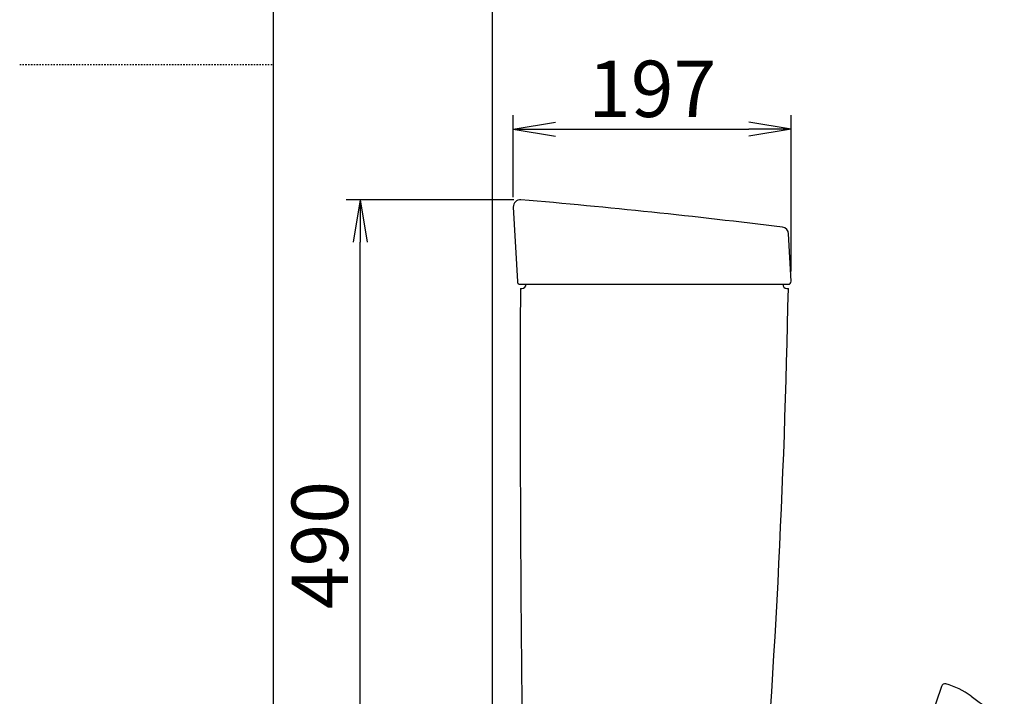
# Model space of a CAD drawing. Extents: x 10 to 2010, y 105 to 2905.
# Drawn here: x 10 to 708, y 1057 to 1537 of the extents above; entities that cross this region are included whole.
import ezdxf

# ---------------------------------------------------------------- set-up
doc = ezdxf.new("R2010")
doc.units = 0
doc.linetypes.add('EXLTYPE2', pattern=[2, 1, -1])
doc.layers.get('0').update_dxf_attribs({"linetype": 'CONTINUOUS'})
doc.layers.get('DEFPOINTS').update_dxf_attribs({"linetype": 'CONTINUOUS'})
for name, color, linetype in [('便器', 7, 'CONTINUOUS'), ('便座', 7, 'CONTINUOUS'), ('枠', 7, 'CONTINUOUS'), ('ﾀﾝｸ', 7, 'CONTINUOUS')]:
    doc.layers.add(name, color=color, linetype=linetype)
doc.styles.add('EXCADDIM1', font='monotxt', dxfattribs={"width": 0.84, "bigfont": 'extfont'})
doc.styles.get("Standard").update_dxf_attribs({"font": 'monotxt', "bigfont": 'extfont'})
doc.dimstyles.new('ISO-25', dxfattribs={"dimtxt": 2.5, "dimasz": 2.5, "dimexe": 1.25, "dimexo": 0.625, "dimtad": 1, "dimtxsty": 'STANDARD', "dimcen": 2.5, "dimazin": 3, "dimtfac": 1, "dimtmove": 0, "dimatfit": 3})

# ---------------------------------------------------------------- blocks, each defined once
blk = doc.blocks.new('EX_NORM')
at = {"color": 0, "linetype": 'CONTINUOUS'}
for q in [(-1, 0.167), (-1, 0), (-1, -0.167)]:
    blk.add_line((0, 0), q, dxfattribs=at)
blk = doc.blocks.new('*D23')
at = {"layer": 'DEFPOINTS', "color": 0}
for p in [(251.5, 1408.98), (367.41, 1408.98), (381.75, 919)]:
    blk.add_point(p, dxfattribs=at)
at = {"layer": 'ﾀﾝｸ', "color": 3, "linetype": 'CONTINUOUS'}
for p, q in [((360.41, 1408.98), (241.5, 1408.98)), ((251.5, 949), (251.5, 1378.98))]:
    blk.add_line(p, q, dxfattribs=at)
at = {"layer": 'ﾀﾝｸ', "color": 3, "xscale": 30, "yscale": 30, "zscale": 30}
for p, rotation in [((251.5, 1408.98), 90), ((251.5, 919), 270)]:
    blk.add_blockref('EX_NORM', p, dxfattribs=dict(at, rotation=rotation))
at = {"layer": 'ﾀﾝｸ', "color": 2, "insert": (228, 1163.99), "char_height": 40, "attachment_point": 5, "rotation": 90, "style": 'EXCADDIM1'}
blk.add_mtext('490', dxfattribs=at)
blk = doc.blocks.new('*D24')
at = {"layer": 'DEFPOINTS', "color": 0}
for p in [(557.01, 1459), (360.02, 1403.73), (557.01, 1351.11)]:
    blk.add_point(p, dxfattribs=at)
at = {"layer": 'ﾀﾝｸ', "color": 3, "linetype": 'CONTINUOUS'}
for p, q in [((360.02, 1410.73), (360.02, 1469)), ((557.01, 1358.11), (557.01, 1469)), ((390.02, 1459), (527.01, 1459))]:
    blk.add_line(p, q, dxfattribs=at)
at = {"layer": 'ﾀﾝｸ', "color": 3, "xscale": 30, "yscale": 30, "zscale": 30, "rotation": 180}
blk.add_blockref('EX_NORM', (360.02, 1459), dxfattribs=at)
at = {"layer": 'ﾀﾝｸ', "color": 3, "xscale": 30, "yscale": 30, "zscale": 30}
blk.add_blockref('EX_NORM', (557.01, 1459), dxfattribs=at)
at = {"layer": 'ﾀﾝｸ', "color": 2, "insert": (458.51, 1482.5), "char_height": 40, "attachment_point": 5, "style": 'EXCADDIM1'}
blk.add_mtext('197', dxfattribs=at)

msp = doc.modelspace()

# ---------------------------------------------------------------- linework, layer by layer
at = {"layer": '便器', "color": 7, "linetype": 'CONTINUOUS'}
msp.add_line((345, 1784), (345, 522), dxfattribs=at)
at = {"layer": '便座', "color": 6, "linetype": 'CONTINUOUS'}
msp.add_line((663.65, 1063.736), (641.355, 997.503), dxfattribs=at)
for centre, radius, start, end in [((666.114, 1062.906), 2.6, 75.831292, 161.395532), ((654.885, 1018.426), 48.476, 52.122286, 75.831292), ((866.562, 1307.068), 309.488, 233.999448, 239.226621)]:
    msp.add_arc(centre, radius, start, end, dxfattribs=at)
at = {"layer": '枠', "color": 7, "linetype": 'CONTINUOUS'}
msp.add_line((190, 105), (190, 2905), dxfattribs=at)
at = {"layer": '枠', "color": 6, "linetype": 'EXLTYPE2'}
msp.add_line((10, 1505), (190, 1505), dxfattribs=at)
at = {"layer": 'ﾀﾝｸ', "color": 2, "linetype": 'CONTINUOUS'}
for p, q in [((360.015, 1403.727), (362.905, 1350.891)), ((557.005, 1351.105), (555.228, 1384.818)), ((364.91, 1349), (555.008, 1349)), ((365.075, 1346), (366.075, 1346)), ((554.075, 1346), (555.075, 1346))]:
    msp.add_line(p, q, dxfattribs=at)
for centre, radius, start, end in [((365.008, 1404), 5, 85.075249, 183.129889), ((-63.799, -3572.56), 5000, 82.938776, 85.075249), ((550.235, 1384.555), 5, 3.016961, 82.938776), ((364.902, 1351), 2, 183.129889, 270), ((366.075, 1349), 3, 270, 0), ((554.075, 1349), 3, 180, 270), ((555.008, 1351), 2, 270, 3.016961), ((20364.925, 1268.619), 20000, 179.7783204, 179.7982841), ((-5943.729, 1470.714), 6500, 355.2282461, 358.9006073), ((20364.925, 1268.619), 20000, 179.7982841, 180.9678351)]:
    msp.add_arc(centre, radius, start, end, dxfattribs=at)

# ---------------------------------------------------------------- dimensions: what is measured, and where the dimension line sits
at = {"layer": 'ﾀﾝｸ', "color": 3, "linetype": 'CONTINUOUS'}
dim = msp.add_linear_dim(base=(557.005, 1459), p1=(360.015, 1403.727), p2=(557.005, 1351.105), dimstyle='ISO-25', override={"dimtxt": 40, "dimasz": 30, "dimexe": 10, "dimexo": 7, "dimgap": 0, "dimtad": 1, "dimjust": 0, "dimtih": 0, "dimtoh": 0, "dimdec": 0, "dimzin": 0, "dimlunit": 2, "dimtxsty": 'EXCADDIM1', "dimblk1": 'EX_NORM', "dimblk2": 'EX_NORM', "dimsah": 1, "dimse1": 0, "dimse2": 0, "dimclrd": 3, "dimclre": 3, "dimclrt": 2, "dimtmove": 2}, dxfattribs=at)
dim.commit()
dim.dimension.update_dxf_attribs({"geometry": '*D24', "text_midpoint": (458.51, 1482.5), "dimtype": 160})
dim = msp.add_linear_dim(base=(251.5, 1408.982), p1=(381.749, 919), p2=(367.41, 1408.982), angle=90, dimstyle='ISO-25', override={"dimtxt": 40, "dimasz": 30, "dimexe": 10, "dimexo": 7, "dimgap": 0, "dimtad": 1, "dimjust": 0, "dimtih": 0, "dimtoh": 0, "dimdec": 0, "dimzin": 0, "dimlunit": 2, "dimtxsty": 'EXCADDIM1', "dimblk1": 'EX_NORM', "dimblk2": 'EX_NORM', "dimsah": 1, "dimse1": 1, "dimse2": 0, "dimclrd": 3, "dimclre": 3, "dimclrt": 2, "dimtmove": 2}, dxfattribs=at)
dim.commit()
dim.dimension.update_dxf_attribs({"geometry": '*D23', "text_midpoint": (228, 1163.991), "dimtype": 160})

doc.saveas('drawing.dxf')
